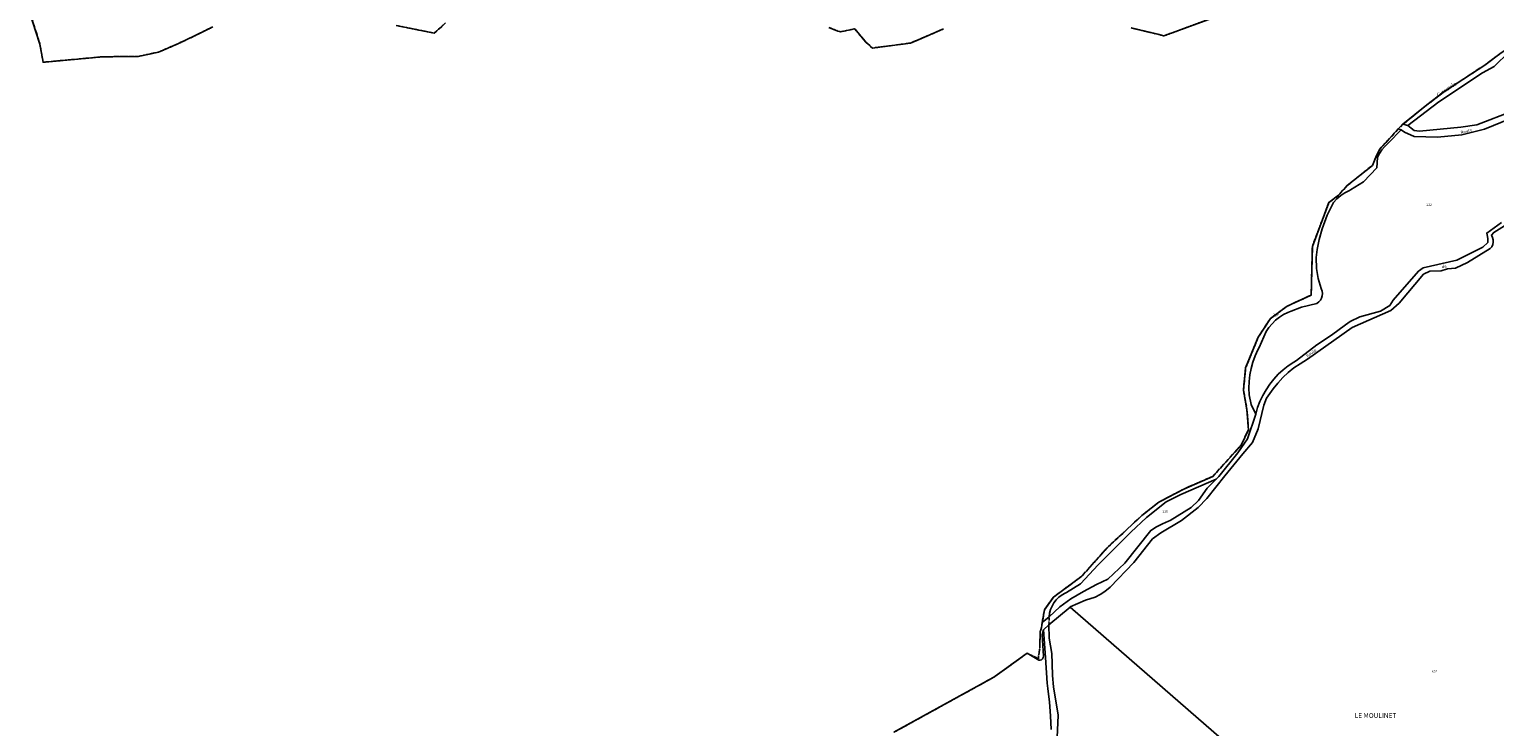
# Model space of a CAD drawing. Units: metres. Extents: x 1032207 to 1037402, y 6306807 to 6314127.
# Drawn here: x 1033393 to 1034618, y 6310391 to 6310973 of the extents above; entities that cross this region are included whole.
import ezdxf
from ezdxf.enums import TextEntityAlignment as Align

# ---------------------------------------------------------------- set-up
doc = ezdxf.new("R2010")
doc.units = ezdxf.units.M
for name, pattern in [('TOPO1', [1, 0.6, -0.4]), ('TOPO2', [2.4, 2, -0.4]), ('TOPO5', [5.4, 3, -1, 0.4, -1])]:
    doc.linetypes.add(name, pattern=pattern)
for name, color, linetype in [('ig_cad_detail_lineaire', 252, 'TOPO1'), ('ig_cad_divers_texte', 8, 'CONTINUOUS'), ('ig_cad_hydro', 140, 'CONTINUOUS'), ('ig_cad_lieudit_texte', 210, 'CONTINUOUS'), ('ig_cad_limcom', 1, 'TOPO5'), ('ig_cad_nom_voie', 8, 'CONTINUOUS'), ('ig_cad_parcel', 3, 'CONTINUOUS'), ('ig_cad_parcel_num', 3, 'CONTINUOUS'), ('ig_cad_section', 20, 'TOPO2')]:
    doc.layers.add(name, color=color, linetype=linetype)
doc.styles.add('Times New Roman', font='times.ttf')

msp = doc.modelspace()

# ---------------------------------------------------------------- linework, layer by layer
at = {"layer": 'ig_cad_detail_lineaire'}
msp.add_lwpolyline([(1034245.23, 6310475.71), (1034245.35, 6310482.33)], dxfattribs=at)
at = {"layer": 'ig_cad_hydro'}
for points in [[(1034645.72, 6310966.15), (1034644.56, 6310967.19), (1034623.12, 6310953.53), (1034609.27, 6310943.15), (1034575.13, 6310920.7), (1034561.01, 6310909.95), (1034540.96, 6310893.81), (1034544.95, 6310892.8), (1034570.98, 6310912.5), (1034607.48, 6310936.73), (1034617.1, 6310942.05), (1034629.77, 6310954.29), (1034643.33, 6310964.11)], [(1034417.99, 6310651.75), (1034414.1, 6310659.69), (1034412.36, 6310667.89), (1034412.15, 6310673.4), (1034412.38, 6310678.9), (1034413.02, 6310684.38), (1034414.08, 6310689.78), (1034415.55, 6310695.1), (1034417.43, 6310700.27), (1034419.7, 6310705.31), (1034420.71, 6310707.24), (1034426.8, 6310720.56), (1034429.05, 6310723.97), (1034431.64, 6310727.14), (1034434.57, 6310730.03), (1034437.75, 6310732.58), (1034441.19, 6310734.8), (1034444.85, 6310736.66), (1034447.49, 6310737.73), (1034456.3, 6310740.89), (1034469.06, 6310744.13), (1034470.67, 6310745.31), (1034472, 6310746.8), (1034472.98, 6310748.55), (1034473.58, 6310750.46), (1034473.77, 6310752.45), (1034473.53, 6310754.43), (1034472.72, 6310756.64), (1034470.02, 6310765.03), (1034468.83, 6310773.17), (1034468.57, 6310782.33), (1034469.38, 6310789.27), (1034470.87, 6310797.44), (1034473.38, 6310806.43), (1034477.53, 6310817.75), (1034482.84, 6310828.44), (1034485.76, 6310831.43), (1034488.99, 6310834.14), (1034492.46, 6310836.5), (1034496.17, 6310838.49), (1034497.2, 6310838.96), (1034507.99, 6310845.74), (1034519.27, 6310857.47), (1034519.74, 6310866.07), (1034521.36, 6310869.35), (1034523.36, 6310872.44), (1034525.69, 6310875.27), (1034528.34, 6310877.82), (1034529.21, 6310878.53), (1034539.58, 6310888.96), (1034536.9, 6310889.8), (1034529.82, 6310881.82), (1034521.27, 6310872.68), (1034518.37, 6310866.37), (1034515.43, 6310859.44), (1034494.49, 6310842.59), (1034487.19, 6310834.53), (1034479.12, 6310828.41), (1034465.28, 6310791.72), (1034464.31, 6310751.04), (1034444.28, 6310741.89), (1034430.3, 6310731.54), (1034420, 6310715.83), (1034409.56, 6310690.38), (1034407.69, 6310671.76), (1034410.67, 6310655.31), (1034411.89, 6310638.64), (1034405.85, 6310625.86), (1034382.21, 6310599.69), (1034357.8, 6310589.1), (1034337.11, 6310578.25), (1034322.94, 6310567.01), (1034293.81, 6310540.01), (1034272.76, 6310516.35), (1034248.96, 6310498.74), (1034241.44, 6310488.26), (1034239.65, 6310477.51), (1034245.35, 6310482.33), (1034245.76, 6310485.45), (1034246.58, 6310488.48), (1034247.81, 6310491.38), (1034249.41, 6310494.09), (1034251.35, 6310496.55), (1034253.62, 6310498.74), (1034256.14, 6310500.6), (1034258.91, 6310502.11), (1034259.93, 6310502.55), (1034271.68, 6310509.98), (1034286.26, 6310525.7), (1034313.5, 6310552.97), (1034326.63, 6310565.43), (1034343.14, 6310578.38), (1034355.28, 6310584.47), (1034384.88, 6310597.2), (1034387.18, 6310599.44), (1034403.08, 6310619.28), (1034411.18, 6310630.98)]]:
    msp.add_lwpolyline(points, close=True, dxfattribs=at)
msp.add_lwpolyline([(1034252.15, 6310381.6), (1034252.86, 6310400.26), (1034249.1, 6310423.8), (1034248.24, 6310433.48), (1034247.79, 6310443.21), (1034247.73, 6310451.6), (1034245.33, 6310464.66), (1034245.23, 6310475.71), (1034240.54, 6310471.37), (1034242.38, 6310448.25), (1034243.61, 6310426.84), (1034244.26, 6310422.42), (1034245.61, 6310411.06), (1034246.56, 6310399.68), (1034247.07, 6310388.25)], dxfattribs=at)
at = {"layer": 'ig_cad_limcom'}
for points in [[(1033393.45, 6310988.27), (1033402.3, 6310960.78), (1033404.96, 6310945.55), (1033409.28, 6310945.94), (1033409.72, 6310945.99), (1033454.9, 6310950.13), (1033484.27, 6310950.39), (1033501.37, 6310954.04), (1033517.43, 6310960.88), (1033537.21, 6310970.31), (1033546.89, 6310975.23)], [(1033393.45, 6310988.27), (1033402.3, 6310960.78), (1033404.96, 6310945.55), (1033409.28, 6310945.94), (1033409.72, 6310945.99), (1033454.9, 6310950.13), (1033484.27, 6310950.39), (1033501.37, 6310954.04), (1033517.43, 6310960.88), (1033537.21, 6310970.31), (1033546.89, 6310975.23)], [(1033393.45, 6310988.27), (1033402.3, 6310960.78), (1033404.96, 6310945.55), (1033409.28, 6310945.94), (1033409.72, 6310945.99), (1033454.9, 6310950.13), (1033484.27, 6310950.39), (1033501.37, 6310954.04), (1033517.43, 6310960.88), (1033537.21, 6310970.31), (1033546.89, 6310975.23)], [(1033393.45, 6310988.27), (1033402.3, 6310960.78), (1033404.96, 6310945.55), (1033409.28, 6310945.94), (1033409.72, 6310945.99), (1033454.9, 6310950.13), (1033484.27, 6310950.39), (1033501.37, 6310954.04), (1033517.43, 6310960.88), (1033537.21, 6310970.31), (1033546.89, 6310975.23)], [(1033393.45, 6310988.27), (1033402.3, 6310960.78), (1033404.96, 6310945.55), (1033409.28, 6310945.94), (1033409.72, 6310945.99), (1033454.9, 6310950.13), (1033484.27, 6310950.39), (1033501.37, 6310954.04), (1033517.43, 6310960.88), (1033537.21, 6310970.31), (1033546.89, 6310975.23)], [(1033393.45, 6310988.27), (1033402.3, 6310960.78), (1033404.96, 6310945.55), (1033409.28, 6310945.94), (1033409.72, 6310945.99), (1033454.9, 6310950.13), (1033484.27, 6310950.39), (1033501.37, 6310954.04), (1033517.43, 6310960.88), (1033537.21, 6310970.31), (1033546.89, 6310975.23)], [(1033393.45, 6310988.27), (1033402.3, 6310960.78), (1033404.96, 6310945.55), (1033409.28, 6310945.94), (1033409.72, 6310945.99), (1033454.9, 6310950.13), (1033484.27, 6310950.39), (1033501.37, 6310954.04), (1033517.43, 6310960.88), (1033537.21, 6310970.31), (1033546.89, 6310975.23)], [(1033393.45, 6310988.27), (1033402.3, 6310960.78), (1033404.96, 6310945.55), (1033409.28, 6310945.94), (1033409.72, 6310945.99), (1033454.9, 6310950.13), (1033484.27, 6310950.39), (1033501.37, 6310954.04), (1033517.43, 6310960.88), (1033537.21, 6310970.31), (1033546.89, 6310975.23)], [(1033393.45, 6310988.27), (1033402.3, 6310960.78), (1033404.96, 6310945.55), (1033409.28, 6310945.94), (1033409.72, 6310945.99), (1033454.9, 6310950.13), (1033484.27, 6310950.39), (1033501.37, 6310954.04), (1033517.43, 6310960.88), (1033537.21, 6310970.31), (1033546.89, 6310975.23)], [(1033393.45, 6310988.27), (1033402.3, 6310960.78), (1033404.96, 6310945.55), (1033409.28, 6310945.94), (1033409.72, 6310945.99), (1033454.9, 6310950.13), (1033484.27, 6310950.39), (1033501.37, 6310954.04), (1033517.43, 6310960.88), (1033537.21, 6310970.31), (1033546.89, 6310975.23)], [(1033393.45, 6310988.27), (1033402.3, 6310960.78), (1033404.96, 6310945.55), (1033409.28, 6310945.94), (1033409.72, 6310945.99), (1033454.9, 6310950.13), (1033484.27, 6310950.39), (1033501.37, 6310954.04), (1033517.43, 6310960.88), (1033537.21, 6310970.31), (1033546.89, 6310975.23)], [(1033393.45, 6310988.27), (1033402.3, 6310960.78), (1033404.96, 6310945.55), (1033409.28, 6310945.94), (1033409.72, 6310945.99), (1033454.9, 6310950.13), (1033484.27, 6310950.39), (1033501.37, 6310954.04), (1033517.43, 6310960.88), (1033537.21, 6310970.31), (1033546.89, 6310975.23)], [(1033393.45, 6310988.27), (1033402.3, 6310960.78), (1033404.96, 6310945.55), (1033409.28, 6310945.94), (1033409.72, 6310945.99), (1033454.9, 6310950.13), (1033484.27, 6310950.39), (1033501.37, 6310954.04), (1033517.43, 6310960.88), (1033537.21, 6310970.31), (1033546.89, 6310975.23)], [(1033393.45, 6310988.27), (1033402.3, 6310960.78), (1033404.96, 6310945.55), (1033409.28, 6310945.94), (1033409.72, 6310945.99), (1033454.9, 6310950.13), (1033484.27, 6310950.39), (1033501.37, 6310954.04), (1033517.43, 6310960.88), (1033537.21, 6310970.31), (1033546.89, 6310975.23)], [(1033393.45, 6310988.27), (1033402.3, 6310960.78), (1033404.96, 6310945.55), (1033409.28, 6310945.94), (1033409.72, 6310945.99), (1033454.9, 6310950.13), (1033484.27, 6310950.39), (1033501.37, 6310954.04), (1033517.43, 6310960.88), (1033537.21, 6310970.31), (1033546.89, 6310975.23)], [(1033393.45, 6310988.27), (1033402.3, 6310960.78), (1033404.96, 6310945.55), (1033409.28, 6310945.94), (1033409.72, 6310945.99), (1033454.9, 6310950.13), (1033484.27, 6310950.39), (1033501.37, 6310954.04), (1033517.43, 6310960.88), (1033537.21, 6310970.31), (1033546.89, 6310975.23)], [(1033393.45, 6310988.27), (1033402.3, 6310960.78), (1033404.96, 6310945.55), (1033409.28, 6310945.94), (1033409.72, 6310945.99), (1033454.9, 6310950.13), (1033484.27, 6310950.39), (1033501.37, 6310954.04), (1033517.43, 6310960.88), (1033537.21, 6310970.31), (1033546.89, 6310975.23)], [(1033699.9, 6310976.26), (1033731.79, 6310969.82), (1033741.1, 6310978.38)], [(1033699.9, 6310976.26), (1033731.79, 6310969.82), (1033741.1, 6310978.38)], [(1033699.9, 6310976.26), (1033731.79, 6310969.82), (1033741.1, 6310978.38)], [(1033699.9, 6310976.26), (1033731.79, 6310969.82), (1033741.1, 6310978.38)], [(1033699.9, 6310976.26), (1033731.79, 6310969.82), (1033741.1, 6310978.38)], [(1033699.9, 6310976.26), (1033731.79, 6310969.82), (1033741.1, 6310978.38)], [(1033699.9, 6310976.26), (1033731.79, 6310969.82), (1033741.1, 6310978.38)], [(1033699.9, 6310976.26), (1033731.79, 6310969.82), (1033741.1, 6310978.38)], [(1033699.9, 6310976.26), (1033731.79, 6310969.82), (1033741.1, 6310978.38)], [(1033699.9, 6310976.26), (1033731.79, 6310969.82), (1033741.1, 6310978.38)], [(1033699.9, 6310976.26), (1033731.79, 6310969.82), (1033741.1, 6310978.38)], [(1033699.9, 6310976.26), (1033731.79, 6310969.82), (1033741.1, 6310978.38)], [(1033699.9, 6310976.26), (1033731.79, 6310969.82), (1033741.1, 6310978.38)], [(1033699.9, 6310976.26), (1033731.79, 6310969.82), (1033741.1, 6310978.38)], [(1033699.9, 6310976.26), (1033731.79, 6310969.82), (1033741.1, 6310978.38)], [(1033699.9, 6310976.26), (1033731.79, 6310969.82), (1033741.1, 6310978.38)], [(1033699.9, 6310976.26), (1033731.79, 6310969.82), (1033741.1, 6310978.38)], [(1034313.88, 6310974.19), (1034336.07, 6310968.86), (1034341.27, 6310967.61), (1034384.84, 6310983.61)], [(1034313.88, 6310974.19), (1034336.07, 6310968.86), (1034341.27, 6310967.61), (1034384.84, 6310983.61)], [(1034313.88, 6310974.19), (1034336.07, 6310968.86), (1034341.27, 6310967.61), (1034384.84, 6310983.61)], [(1034313.88, 6310974.19), (1034336.07, 6310968.86), (1034341.27, 6310967.61), (1034384.84, 6310983.61)], [(1034313.88, 6310974.19), (1034336.07, 6310968.86), (1034341.27, 6310967.61), (1034384.84, 6310983.61)], [(1034313.88, 6310974.19), (1034336.07, 6310968.86), (1034341.27, 6310967.61), (1034384.84, 6310983.61)], [(1034313.88, 6310974.19), (1034336.07, 6310968.86), (1034341.27, 6310967.61), (1034384.84, 6310983.61)], [(1034313.88, 6310974.19), (1034336.07, 6310968.86), (1034341.27, 6310967.61), (1034384.84, 6310983.61)], [(1034313.88, 6310974.19), (1034336.07, 6310968.86), (1034341.27, 6310967.61), (1034384.84, 6310983.61)], [(1034313.88, 6310974.19), (1034336.07, 6310968.86), (1034341.27, 6310967.61), (1034384.84, 6310983.61)], [(1034313.88, 6310974.19), (1034336.07, 6310968.86), (1034341.27, 6310967.61), (1034384.84, 6310983.61)], [(1034313.88, 6310974.19), (1034336.07, 6310968.86), (1034341.27, 6310967.61), (1034384.84, 6310983.61)], [(1034313.88, 6310974.19), (1034336.07, 6310968.86), (1034341.27, 6310967.61), (1034384.84, 6310983.61)], [(1034313.88, 6310974.19), (1034336.07, 6310968.86), (1034341.27, 6310967.61), (1034384.84, 6310983.61)], [(1034313.88, 6310974.19), (1034336.07, 6310968.86), (1034341.27, 6310967.61), (1034384.84, 6310983.61)], [(1034313.88, 6310974.19), (1034336.07, 6310968.86), (1034341.27, 6310967.61), (1034384.84, 6310983.61)], [(1034313.88, 6310974.19), (1034336.07, 6310968.86), (1034341.27, 6310967.61), (1034384.84, 6310983.61)], [(1034061.26, 6310974.69), (1034068.95, 6310971.53), (1034071.11, 6310971.05), (1034082.95, 6310973.42), (1034092.24, 6310962.42), (1034097.79, 6310957.42), (1034116.35, 6310959.84), (1034129.68, 6310961.58), (1034136.82, 6310964.64), (1034157.27, 6310973.43)], [(1034061.26, 6310974.69), (1034068.95, 6310971.53), (1034071.11, 6310971.05), (1034082.95, 6310973.42), (1034092.24, 6310962.42), (1034097.79, 6310957.42), (1034116.35, 6310959.84), (1034129.68, 6310961.58), (1034136.82, 6310964.64), (1034157.27, 6310973.43)], [(1034061.26, 6310974.69), (1034068.95, 6310971.53), (1034071.11, 6310971.05), (1034082.95, 6310973.42), (1034092.24, 6310962.42), (1034097.79, 6310957.42), (1034116.35, 6310959.84), (1034129.68, 6310961.58), (1034136.82, 6310964.64), (1034157.27, 6310973.43)], [(1034061.26, 6310974.69), (1034068.95, 6310971.53), (1034071.11, 6310971.05), (1034082.95, 6310973.42), (1034092.24, 6310962.42), (1034097.79, 6310957.42), (1034116.35, 6310959.84), (1034129.68, 6310961.58), (1034136.82, 6310964.64), (1034157.27, 6310973.43)], [(1034061.26, 6310974.69), (1034068.95, 6310971.53), (1034071.11, 6310971.05), (1034082.95, 6310973.42), (1034092.24, 6310962.42), (1034097.79, 6310957.42), (1034116.35, 6310959.84), (1034129.68, 6310961.58), (1034136.82, 6310964.64), (1034157.27, 6310973.43)], [(1034061.26, 6310974.69), (1034068.95, 6310971.53), (1034071.11, 6310971.05), (1034082.95, 6310973.42), (1034092.24, 6310962.42), (1034097.79, 6310957.42), (1034116.35, 6310959.84), (1034129.68, 6310961.58), (1034136.82, 6310964.64), (1034157.27, 6310973.43)], [(1034061.26, 6310974.69), (1034068.95, 6310971.53), (1034071.11, 6310971.05), (1034082.95, 6310973.42), (1034092.24, 6310962.42), (1034097.79, 6310957.42), (1034116.35, 6310959.84), (1034129.68, 6310961.58), (1034136.82, 6310964.64), (1034157.27, 6310973.43)], [(1034061.26, 6310974.69), (1034068.95, 6310971.53), (1034071.11, 6310971.05), (1034082.95, 6310973.42), (1034092.24, 6310962.42), (1034097.79, 6310957.42), (1034116.35, 6310959.84), (1034129.68, 6310961.58), (1034136.82, 6310964.64), (1034157.27, 6310973.43)], [(1034061.26, 6310974.69), (1034068.95, 6310971.53), (1034071.11, 6310971.05), (1034082.95, 6310973.42), (1034092.24, 6310962.42), (1034097.79, 6310957.42), (1034116.35, 6310959.84), (1034129.68, 6310961.58), (1034136.82, 6310964.64), (1034157.27, 6310973.43)], [(1034061.26, 6310974.69), (1034068.95, 6310971.53), (1034071.11, 6310971.05), (1034082.95, 6310973.42), (1034092.24, 6310962.42), (1034097.79, 6310957.42), (1034116.35, 6310959.84), (1034129.68, 6310961.58), (1034136.82, 6310964.64), (1034157.27, 6310973.43)], [(1034061.26, 6310974.69), (1034068.95, 6310971.53), (1034071.11, 6310971.05), (1034082.95, 6310973.42), (1034092.24, 6310962.42), (1034097.79, 6310957.42), (1034116.35, 6310959.84), (1034129.68, 6310961.58), (1034136.82, 6310964.64), (1034157.27, 6310973.43)], [(1034061.26, 6310974.69), (1034068.95, 6310971.53), (1034071.11, 6310971.05), (1034082.95, 6310973.42), (1034092.24, 6310962.42), (1034097.79, 6310957.42), (1034116.35, 6310959.84), (1034129.68, 6310961.58), (1034136.82, 6310964.64), (1034157.27, 6310973.43)], [(1034061.26, 6310974.69), (1034068.95, 6310971.53), (1034071.11, 6310971.05), (1034082.95, 6310973.42), (1034092.24, 6310962.42), (1034097.79, 6310957.42), (1034116.35, 6310959.84), (1034129.68, 6310961.58), (1034136.82, 6310964.64), (1034157.27, 6310973.43)], [(1034061.26, 6310974.69), (1034068.95, 6310971.53), (1034071.11, 6310971.05), (1034082.95, 6310973.42), (1034092.24, 6310962.42), (1034097.79, 6310957.42), (1034116.35, 6310959.84), (1034129.68, 6310961.58), (1034136.82, 6310964.64), (1034157.27, 6310973.43)], [(1034061.26, 6310974.69), (1034068.95, 6310971.53), (1034071.11, 6310971.05), (1034082.95, 6310973.42), (1034092.24, 6310962.42), (1034097.79, 6310957.42), (1034116.35, 6310959.84), (1034129.68, 6310961.58), (1034136.82, 6310964.64), (1034157.27, 6310973.43)], [(1034061.26, 6310974.69), (1034068.95, 6310971.53), (1034071.11, 6310971.05), (1034082.95, 6310973.42), (1034092.24, 6310962.42), (1034097.79, 6310957.42), (1034116.35, 6310959.84), (1034129.68, 6310961.58), (1034136.82, 6310964.64), (1034157.27, 6310973.43)], [(1034061.26, 6310974.69), (1034068.95, 6310971.53), (1034071.11, 6310971.05), (1034082.95, 6310973.42), (1034092.24, 6310962.42), (1034097.79, 6310957.42), (1034116.35, 6310959.84), (1034129.68, 6310961.58), (1034136.82, 6310964.64), (1034157.27, 6310973.43)], [(1034623.12, 6310953.53), (1034609.27, 6310943.15), (1034575.13, 6310920.7), (1034561.01, 6310909.95), (1034540.96, 6310893.81), (1034536.9, 6310889.8), (1034529.82, 6310881.82), (1034521.27, 6310872.68), (1034518.37, 6310866.37), (1034515.43, 6310859.44), (1034494.49, 6310842.59), (1034487.19, 6310834.53), (1034479.12, 6310828.41), (1034465.28, 6310791.72), (1034464.31, 6310751.04), (1034444.28, 6310741.89), (1034430.3, 6310731.54), (1034420, 6310715.83), (1034409.56, 6310690.38), (1034407.69, 6310671.76), (1034410.67, 6310655.31), (1034411.89, 6310638.64), (1034405.85, 6310625.86), (1034382.21, 6310599.69), (1034357.8, 6310589.1), (1034337.11, 6310578.25), (1034322.94, 6310567.01), (1034293.81, 6310540.01), (1034272.76, 6310516.35), (1034248.96, 6310498.74), (1034241.44, 6310488.26), (1034239.65, 6310477.51), (1034238.98, 6310473.48), (1034237.92, 6310470.04), (1034237.46, 6310454.9), (1034236.56, 6310449.91), (1034236.57, 6310447.19), (1034226.92, 6310451.96), (1034199.28, 6310431.98), (1034157.2, 6310408.82), (1034115.68, 6310385.89)], [(1034623.12, 6310953.53), (1034609.27, 6310943.15), (1034575.13, 6310920.7), (1034561.01, 6310909.95), (1034540.96, 6310893.81), (1034536.9, 6310889.8), (1034529.82, 6310881.82), (1034521.27, 6310872.68), (1034518.37, 6310866.37), (1034515.43, 6310859.44), (1034494.49, 6310842.59), (1034487.19, 6310834.53), (1034479.12, 6310828.41), (1034465.28, 6310791.72), (1034464.31, 6310751.04), (1034444.28, 6310741.89), (1034430.3, 6310731.54), (1034420, 6310715.83), (1034409.56, 6310690.38), (1034407.69, 6310671.76), (1034410.67, 6310655.31), (1034411.89, 6310638.64), (1034405.85, 6310625.86), (1034382.21, 6310599.69), (1034357.8, 6310589.1), (1034337.11, 6310578.25), (1034322.94, 6310567.01), (1034293.81, 6310540.01), (1034272.76, 6310516.35), (1034248.96, 6310498.74), (1034241.44, 6310488.26), (1034239.65, 6310477.51), (1034238.98, 6310473.48), (1034237.92, 6310470.04), (1034237.46, 6310454.9), (1034236.56, 6310449.91), (1034236.57, 6310447.19), (1034226.92, 6310451.96), (1034199.28, 6310431.98), (1034157.2, 6310408.82), (1034115.68, 6310385.89)], [(1034623.12, 6310953.53), (1034609.27, 6310943.15), (1034575.13, 6310920.7), (1034561.01, 6310909.95), (1034540.96, 6310893.81), (1034536.9, 6310889.8), (1034529.82, 6310881.82), (1034521.27, 6310872.68), (1034518.37, 6310866.37), (1034515.43, 6310859.44), (1034494.49, 6310842.59), (1034487.19, 6310834.53), (1034479.12, 6310828.41), (1034465.28, 6310791.72), (1034464.31, 6310751.04), (1034444.28, 6310741.89), (1034430.3, 6310731.54), (1034420, 6310715.83), (1034409.56, 6310690.38), (1034407.69, 6310671.76), (1034410.67, 6310655.31), (1034411.89, 6310638.64), (1034405.85, 6310625.86), (1034382.21, 6310599.69), (1034357.8, 6310589.1), (1034337.11, 6310578.25), (1034322.94, 6310567.01), (1034293.81, 6310540.01), (1034272.76, 6310516.35), (1034248.96, 6310498.74), (1034241.44, 6310488.26), (1034239.65, 6310477.51), (1034238.98, 6310473.48), (1034237.92, 6310470.04), (1034237.46, 6310454.9), (1034236.56, 6310449.91), (1034236.57, 6310447.19), (1034226.92, 6310451.96), (1034199.28, 6310431.98), (1034157.2, 6310408.82), (1034115.68, 6310385.89)], [(1034623.12, 6310953.53), (1034609.27, 6310943.15), (1034575.13, 6310920.7), (1034561.01, 6310909.95), (1034540.96, 6310893.81), (1034536.9, 6310889.8), (1034529.82, 6310881.82), (1034521.27, 6310872.68), (1034518.37, 6310866.37), (1034515.43, 6310859.44), (1034494.49, 6310842.59), (1034487.19, 6310834.53), (1034479.12, 6310828.41), (1034465.28, 6310791.72), (1034464.31, 6310751.04), (1034444.28, 6310741.89), (1034430.3, 6310731.54), (1034420, 6310715.83), (1034409.56, 6310690.38), (1034407.69, 6310671.76), (1034410.67, 6310655.31), (1034411.89, 6310638.64), (1034405.85, 6310625.86), (1034382.21, 6310599.69), (1034357.8, 6310589.1), (1034337.11, 6310578.25), (1034322.94, 6310567.01), (1034293.81, 6310540.01), (1034272.76, 6310516.35), (1034248.96, 6310498.74), (1034241.44, 6310488.26), (1034239.65, 6310477.51), (1034238.98, 6310473.48), (1034237.92, 6310470.04), (1034237.46, 6310454.9), (1034236.56, 6310449.91), (1034236.57, 6310447.19), (1034226.92, 6310451.96), (1034199.28, 6310431.98), (1034157.2, 6310408.82), (1034115.68, 6310385.89)], [(1034623.12, 6310953.53), (1034609.27, 6310943.15), (1034575.13, 6310920.7), (1034561.01, 6310909.95), (1034540.96, 6310893.81), (1034536.9, 6310889.8), (1034529.82, 6310881.82), (1034521.27, 6310872.68), (1034518.37, 6310866.37), (1034515.43, 6310859.44), (1034494.49, 6310842.59), (1034487.19, 6310834.53), (1034479.12, 6310828.41), (1034465.28, 6310791.72), (1034464.31, 6310751.04), (1034444.28, 6310741.89), (1034430.3, 6310731.54), (1034420, 6310715.83), (1034409.56, 6310690.38), (1034407.69, 6310671.76), (1034410.67, 6310655.31), (1034411.89, 6310638.64), (1034405.85, 6310625.86), (1034382.21, 6310599.69), (1034357.8, 6310589.1), (1034337.11, 6310578.25), (1034322.94, 6310567.01), (1034293.81, 6310540.01), (1034272.76, 6310516.35), (1034248.96, 6310498.74), (1034241.44, 6310488.26), (1034239.65, 6310477.51), (1034238.98, 6310473.48), (1034237.92, 6310470.04), (1034237.46, 6310454.9), (1034236.56, 6310449.91), (1034236.57, 6310447.19), (1034226.92, 6310451.96), (1034199.28, 6310431.98), (1034157.2, 6310408.82), (1034115.68, 6310385.89)], [(1034623.12, 6310953.53), (1034609.27, 6310943.15), (1034575.13, 6310920.7), (1034561.01, 6310909.95), (1034540.96, 6310893.81), (1034536.9, 6310889.8), (1034529.82, 6310881.82), (1034521.27, 6310872.68), (1034518.37, 6310866.37), (1034515.43, 6310859.44), (1034494.49, 6310842.59), (1034487.19, 6310834.53), (1034479.12, 6310828.41), (1034465.28, 6310791.72), (1034464.31, 6310751.04), (1034444.28, 6310741.89), (1034430.3, 6310731.54), (1034420, 6310715.83), (1034409.56, 6310690.38), (1034407.69, 6310671.76), (1034410.67, 6310655.31), (1034411.89, 6310638.64), (1034405.85, 6310625.86), (1034382.21, 6310599.69), (1034357.8, 6310589.1), (1034337.11, 6310578.25), (1034322.94, 6310567.01), (1034293.81, 6310540.01), (1034272.76, 6310516.35), (1034248.96, 6310498.74), (1034241.44, 6310488.26), (1034239.65, 6310477.51), (1034238.98, 6310473.48), (1034237.92, 6310470.04), (1034237.46, 6310454.9), (1034236.56, 6310449.91), (1034236.57, 6310447.19), (1034226.92, 6310451.96), (1034199.28, 6310431.98), (1034157.2, 6310408.82), (1034115.68, 6310385.89)], [(1034623.12, 6310953.53), (1034609.27, 6310943.15), (1034575.13, 6310920.7), (1034561.01, 6310909.95), (1034540.96, 6310893.81), (1034536.9, 6310889.8), (1034529.82, 6310881.82), (1034521.27, 6310872.68), (1034518.37, 6310866.37), (1034515.43, 6310859.44), (1034494.49, 6310842.59), (1034487.19, 6310834.53), (1034479.12, 6310828.41), (1034465.28, 6310791.72), (1034464.31, 6310751.04), (1034444.28, 6310741.89), (1034430.3, 6310731.54), (1034420, 6310715.83), (1034409.56, 6310690.38), (1034407.69, 6310671.76), (1034410.67, 6310655.31), (1034411.89, 6310638.64), (1034405.85, 6310625.86), (1034382.21, 6310599.69), (1034357.8, 6310589.1), (1034337.11, 6310578.25), (1034322.94, 6310567.01), (1034293.81, 6310540.01), (1034272.76, 6310516.35), (1034248.96, 6310498.74), (1034241.44, 6310488.26), (1034239.65, 6310477.51), (1034238.98, 6310473.48), (1034237.92, 6310470.04), (1034237.46, 6310454.9), (1034236.56, 6310449.91), (1034236.57, 6310447.19), (1034226.92, 6310451.96), (1034199.28, 6310431.98), (1034157.2, 6310408.82), (1034115.68, 6310385.89)], [(1034623.12, 6310953.53), (1034609.27, 6310943.15), (1034575.13, 6310920.7), (1034561.01, 6310909.95), (1034540.96, 6310893.81), (1034536.9, 6310889.8), (1034529.82, 6310881.82), (1034521.27, 6310872.68), (1034518.37, 6310866.37), (1034515.43, 6310859.44), (1034494.49, 6310842.59), (1034487.19, 6310834.53), (1034479.12, 6310828.41), (1034465.28, 6310791.72), (1034464.31, 6310751.04), (1034444.28, 6310741.89), (1034430.3, 6310731.54), (1034420, 6310715.83), (1034409.56, 6310690.38), (1034407.69, 6310671.76), (1034410.67, 6310655.31), (1034411.89, 6310638.64), (1034405.85, 6310625.86), (1034382.21, 6310599.69), (1034357.8, 6310589.1), (1034337.11, 6310578.25), (1034322.94, 6310567.01), (1034293.81, 6310540.01), (1034272.76, 6310516.35), (1034248.96, 6310498.74), (1034241.44, 6310488.26), (1034239.65, 6310477.51), (1034238.98, 6310473.48), (1034237.92, 6310470.04), (1034237.46, 6310454.9), (1034236.56, 6310449.91), (1034236.57, 6310447.19), (1034226.92, 6310451.96), (1034199.28, 6310431.98), (1034157.2, 6310408.82), (1034115.68, 6310385.89)], [(1034623.12, 6310953.53), (1034609.27, 6310943.15), (1034575.13, 6310920.7), (1034561.01, 6310909.95), (1034540.96, 6310893.81), (1034536.9, 6310889.8), (1034529.82, 6310881.82), (1034521.27, 6310872.68), (1034518.37, 6310866.37), (1034515.43, 6310859.44), (1034494.49, 6310842.59), (1034487.19, 6310834.53), (1034479.12, 6310828.41), (1034465.28, 6310791.72), (1034464.31, 6310751.04), (1034444.28, 6310741.89), (1034430.3, 6310731.54), (1034420, 6310715.83), (1034409.56, 6310690.38), (1034407.69, 6310671.76), (1034410.67, 6310655.31), (1034411.89, 6310638.64), (1034405.85, 6310625.86), (1034382.21, 6310599.69), (1034357.8, 6310589.1), (1034337.11, 6310578.25), (1034322.94, 6310567.01), (1034293.81, 6310540.01), (1034272.76, 6310516.35), (1034248.96, 6310498.74), (1034241.44, 6310488.26), (1034239.65, 6310477.51), (1034238.98, 6310473.48), (1034237.92, 6310470.04), (1034237.46, 6310454.9), (1034236.56, 6310449.91), (1034236.57, 6310447.19), (1034226.92, 6310451.96), (1034199.28, 6310431.98), (1034157.2, 6310408.82), (1034115.68, 6310385.89)], [(1034623.12, 6310953.53), (1034609.27, 6310943.15), (1034575.13, 6310920.7), (1034561.01, 6310909.95), (1034540.96, 6310893.81), (1034536.9, 6310889.8), (1034529.82, 6310881.82), (1034521.27, 6310872.68), (1034518.37, 6310866.37), (1034515.43, 6310859.44), (1034494.49, 6310842.59), (1034487.19, 6310834.53), (1034479.12, 6310828.41), (1034465.28, 6310791.72), (1034464.31, 6310751.04), (1034444.28, 6310741.89), (1034430.3, 6310731.54), (1034420, 6310715.83), (1034409.56, 6310690.38), (1034407.69, 6310671.76), (1034410.67, 6310655.31), (1034411.89, 6310638.64), (1034405.85, 6310625.86), (1034382.21, 6310599.69), (1034357.8, 6310589.1), (1034337.11, 6310578.25), (1034322.94, 6310567.01), (1034293.81, 6310540.01), (1034272.76, 6310516.35), (1034248.96, 6310498.74), (1034241.44, 6310488.26), (1034239.65, 6310477.51), (1034238.98, 6310473.48), (1034237.92, 6310470.04), (1034237.46, 6310454.9), (1034236.56, 6310449.91), (1034236.57, 6310447.19), (1034226.92, 6310451.96), (1034199.28, 6310431.98), (1034157.2, 6310408.82), (1034115.68, 6310385.89)], [(1034623.12, 6310953.53), (1034609.27, 6310943.15), (1034575.13, 6310920.7), (1034561.01, 6310909.95), (1034540.96, 6310893.81), (1034536.9, 6310889.8), (1034529.82, 6310881.82), (1034521.27, 6310872.68), (1034518.37, 6310866.37), (1034515.43, 6310859.44), (1034494.49, 6310842.59), (1034487.19, 6310834.53), (1034479.12, 6310828.41), (1034465.28, 6310791.72), (1034464.31, 6310751.04), (1034444.28, 6310741.89), (1034430.3, 6310731.54), (1034420, 6310715.83), (1034409.56, 6310690.38), (1034407.69, 6310671.76), (1034410.67, 6310655.31), (1034411.89, 6310638.64), (1034405.85, 6310625.86), (1034382.21, 6310599.69), (1034357.8, 6310589.1), (1034337.11, 6310578.25), (1034322.94, 6310567.01), (1034293.81, 6310540.01), (1034272.76, 6310516.35), (1034248.96, 6310498.74), (1034241.44, 6310488.26), (1034239.65, 6310477.51), (1034238.98, 6310473.48), (1034237.92, 6310470.04), (1034237.46, 6310454.9), (1034236.56, 6310449.91), (1034236.57, 6310447.19), (1034226.92, 6310451.96), (1034199.28, 6310431.98), (1034157.2, 6310408.82), (1034115.68, 6310385.89)], [(1034623.12, 6310953.53), (1034609.27, 6310943.15), (1034575.13, 6310920.7), (1034561.01, 6310909.95), (1034540.96, 6310893.81), (1034536.9, 6310889.8), (1034529.82, 6310881.82), (1034521.27, 6310872.68), (1034518.37, 6310866.37), (1034515.43, 6310859.44), (1034494.49, 6310842.59), (1034487.19, 6310834.53), (1034479.12, 6310828.41), (1034465.28, 6310791.72), (1034464.31, 6310751.04), (1034444.28, 6310741.89), (1034430.3, 6310731.54), (1034420, 6310715.83), (1034409.56, 6310690.38), (1034407.69, 6310671.76), (1034410.67, 6310655.31), (1034411.89, 6310638.64), (1034405.85, 6310625.86), (1034382.21, 6310599.69), (1034357.8, 6310589.1), (1034337.11, 6310578.25), (1034322.94, 6310567.01), (1034293.81, 6310540.01), (1034272.76, 6310516.35), (1034248.96, 6310498.74), (1034241.44, 6310488.26), (1034239.65, 6310477.51), (1034238.98, 6310473.48), (1034237.92, 6310470.04), (1034237.46, 6310454.9), (1034236.56, 6310449.91), (1034236.57, 6310447.19), (1034226.92, 6310451.96), (1034199.28, 6310431.98), (1034157.2, 6310408.82), (1034115.68, 6310385.89)], [(1034623.12, 6310953.53), (1034609.27, 6310943.15), (1034575.13, 6310920.7), (1034561.01, 6310909.95), (1034540.96, 6310893.81), (1034536.9, 6310889.8), (1034529.82, 6310881.82), (1034521.27, 6310872.68), (1034518.37, 6310866.37), (1034515.43, 6310859.44), (1034494.49, 6310842.59), (1034487.19, 6310834.53), (1034479.12, 6310828.41), (1034465.28, 6310791.72), (1034464.31, 6310751.04), (1034444.28, 6310741.89), (1034430.3, 6310731.54), (1034420, 6310715.83), (1034409.56, 6310690.38), (1034407.69, 6310671.76), (1034410.67, 6310655.31), (1034411.89, 6310638.64), (1034405.85, 6310625.86), (1034382.21, 6310599.69), (1034357.8, 6310589.1), (1034337.11, 6310578.25), (1034322.94, 6310567.01), (1034293.81, 6310540.01), (1034272.76, 6310516.35), (1034248.96, 6310498.74), (1034241.44, 6310488.26), (1034239.65, 6310477.51), (1034238.98, 6310473.48), (1034237.92, 6310470.04), (1034237.46, 6310454.9), (1034236.56, 6310449.91), (1034236.57, 6310447.19), (1034226.92, 6310451.96), (1034199.28, 6310431.98), (1034157.2, 6310408.82), (1034115.68, 6310385.89)], [(1034623.12, 6310953.53), (1034609.27, 6310943.15), (1034575.13, 6310920.7), (1034561.01, 6310909.95), (1034540.96, 6310893.81), (1034536.9, 6310889.8), (1034529.82, 6310881.82), (1034521.27, 6310872.68), (1034518.37, 6310866.37), (1034515.43, 6310859.44), (1034494.49, 6310842.59), (1034487.19, 6310834.53), (1034479.12, 6310828.41), (1034465.28, 6310791.72), (1034464.31, 6310751.04), (1034444.28, 6310741.89), (1034430.3, 6310731.54), (1034420, 6310715.83), (1034409.56, 6310690.38), (1034407.69, 6310671.76), (1034410.67, 6310655.31), (1034411.89, 6310638.64), (1034405.85, 6310625.86), (1034382.21, 6310599.69), (1034357.8, 6310589.1), (1034337.11, 6310578.25), (1034322.94, 6310567.01), (1034293.81, 6310540.01), (1034272.76, 6310516.35), (1034248.96, 6310498.74), (1034241.44, 6310488.26), (1034239.65, 6310477.51), (1034238.98, 6310473.48), (1034237.92, 6310470.04), (1034237.46, 6310454.9), (1034236.56, 6310449.91), (1034236.57, 6310447.19), (1034226.92, 6310451.96), (1034199.28, 6310431.98), (1034157.2, 6310408.82), (1034115.68, 6310385.89)], [(1034623.12, 6310953.53), (1034609.27, 6310943.15), (1034575.13, 6310920.7), (1034561.01, 6310909.95), (1034540.96, 6310893.81), (1034536.9, 6310889.8), (1034529.82, 6310881.82), (1034521.27, 6310872.68), (1034518.37, 6310866.37), (1034515.43, 6310859.44), (1034494.49, 6310842.59), (1034487.19, 6310834.53), (1034479.12, 6310828.41), (1034465.28, 6310791.72), (1034464.31, 6310751.04), (1034444.28, 6310741.89), (1034430.3, 6310731.54), (1034420, 6310715.83), (1034409.56, 6310690.38), (1034407.69, 6310671.76), (1034410.67, 6310655.31), (1034411.89, 6310638.64), (1034405.85, 6310625.86), (1034382.21, 6310599.69), (1034357.8, 6310589.1), (1034337.11, 6310578.25), (1034322.94, 6310567.01), (1034293.81, 6310540.01), (1034272.76, 6310516.35), (1034248.96, 6310498.74), (1034241.44, 6310488.26), (1034239.65, 6310477.51), (1034238.98, 6310473.48), (1034237.92, 6310470.04), (1034237.46, 6310454.9), (1034236.56, 6310449.91), (1034236.57, 6310447.19), (1034226.92, 6310451.96), (1034199.28, 6310431.98), (1034157.2, 6310408.82), (1034115.68, 6310385.89)], [(1034623.12, 6310953.53), (1034609.27, 6310943.15), (1034575.13, 6310920.7), (1034561.01, 6310909.95), (1034540.96, 6310893.81), (1034536.9, 6310889.8), (1034529.82, 6310881.82), (1034521.27, 6310872.68), (1034518.37, 6310866.37), (1034515.43, 6310859.44), (1034494.49, 6310842.59), (1034487.19, 6310834.53), (1034479.12, 6310828.41), (1034465.28, 6310791.72), (1034464.31, 6310751.04), (1034444.28, 6310741.89), (1034430.3, 6310731.54), (1034420, 6310715.83), (1034409.56, 6310690.38), (1034407.69, 6310671.76), (1034410.67, 6310655.31), (1034411.89, 6310638.64), (1034405.85, 6310625.86), (1034382.21, 6310599.69), (1034357.8, 6310589.1), (1034337.11, 6310578.25), (1034322.94, 6310567.01), (1034293.81, 6310540.01), (1034272.76, 6310516.35), (1034248.96, 6310498.74), (1034241.44, 6310488.26), (1034239.65, 6310477.51), (1034238.98, 6310473.48), (1034237.92, 6310470.04), (1034237.46, 6310454.9), (1034236.56, 6310449.91), (1034236.57, 6310447.19), (1034226.92, 6310451.96), (1034199.28, 6310431.98), (1034157.2, 6310408.82), (1034115.68, 6310385.89)], [(1034623.12, 6310953.53), (1034609.27, 6310943.15), (1034575.13, 6310920.7), (1034561.01, 6310909.95), (1034540.96, 6310893.81), (1034536.9, 6310889.8), (1034529.82, 6310881.82), (1034521.27, 6310872.68), (1034518.37, 6310866.37), (1034515.43, 6310859.44), (1034494.49, 6310842.59), (1034487.19, 6310834.53), (1034479.12, 6310828.41), (1034465.28, 6310791.72), (1034464.31, 6310751.04), (1034444.28, 6310741.89), (1034430.3, 6310731.54), (1034420, 6310715.83), (1034409.56, 6310690.38), (1034407.69, 6310671.76), (1034410.67, 6310655.31), (1034411.89, 6310638.64), (1034405.85, 6310625.86), (1034382.21, 6310599.69), (1034357.8, 6310589.1), (1034337.11, 6310578.25), (1034322.94, 6310567.01), (1034293.81, 6310540.01), (1034272.76, 6310516.35), (1034248.96, 6310498.74), (1034241.44, 6310488.26), (1034239.65, 6310477.51), (1034238.98, 6310473.48), (1034237.92, 6310470.04), (1034237.46, 6310454.9), (1034236.56, 6310449.91), (1034236.57, 6310447.19), (1034226.92, 6310451.96), (1034199.28, 6310431.98), (1034157.2, 6310408.82), (1034115.68, 6310385.89)]]:
    msp.add_lwpolyline(points, dxfattribs=at)
at = {"layer": 'ig_cad_parcel'}
for points in [[(1033546.89, 6310975.23), (1033537.21, 6310970.31), (1033517.43, 6310960.88), (1033501.37, 6310954.04), (1033484.27, 6310950.39), (1033454.9, 6310950.13), (1033409.72, 6310945.99), (1033409.28, 6310945.94), (1033404.96, 6310945.55), (1033402.3, 6310960.78), (1033393.45, 6310988.27)], [(1033741.1, 6310978.38), (1033731.79, 6310969.82), (1033699.9, 6310976.26)], [(1034313.88, 6310974.19), (1034336.07, 6310968.86), (1034341.27, 6310967.61), (1034384.84, 6310983.61)], [(1034061.26, 6310974.69), (1034068.95, 6310971.53), (1034071.11, 6310971.05), (1034082.95, 6310973.42), (1034092.24, 6310962.42), (1034097.79, 6310957.42), (1034116.35, 6310959.84), (1034129.68, 6310961.58), (1034136.82, 6310964.64), (1034157.27, 6310973.43)], [(1034629.77, 6310954.29), (1034617.1, 6310942.05), (1034607.48, 6310936.73), (1034570.98, 6310912.5), (1034544.95, 6310892.8), (1034547.7, 6310890.55), (1034550.24, 6310888.48), (1034554.84, 6310888.08), (1034589.28, 6310891.2), (1034602.54, 6310893.29), (1034632.92, 6310904.92)], [(1034630.36, 6310898.32), (1034609.1, 6310889.59), (1034590.2, 6310884.94), (1034569.92, 6310883.09), (1034550.29, 6310883.52), (1034542.15, 6310887.15), (1034539.58, 6310888.96), (1034529.21, 6310878.53), (1034528.34, 6310877.82), (1034525.69, 6310875.27), (1034523.36, 6310872.44), (1034521.36, 6310869.35), (1034519.74, 6310866.07), (1034519.27, 6310857.47), (1034507.99, 6310845.74), (1034497.2, 6310838.96), (1034496.17, 6310838.49), (1034492.46, 6310836.5), (1034488.99, 6310834.14), (1034485.76, 6310831.43), (1034482.84, 6310828.44), (1034477.53, 6310817.75), (1034473.38, 6310806.43), (1034470.87, 6310797.44), (1034469.38, 6310789.27), (1034468.57, 6310782.33), (1034468.83, 6310773.17), (1034470.02, 6310765.03), (1034472.72, 6310756.64), (1034473.53, 6310754.43), (1034473.77, 6310752.45), (1034473.58, 6310750.46), (1034472.98, 6310748.55), (1034472, 6310746.8), (1034470.67, 6310745.31), (1034469.06, 6310744.13), (1034456.3, 6310740.89), (1034447.49, 6310737.73), (1034444.85, 6310736.66), (1034441.19, 6310734.8), (1034437.75, 6310732.58), (1034434.57, 6310730.03), (1034431.64, 6310727.14), (1034429.05, 6310723.97), (1034426.8, 6310720.56), (1034420.71, 6310707.24), (1034419.7, 6310705.31), (1034417.43, 6310700.27), (1034415.55, 6310695.1), (1034414.08, 6310689.78), (1034413.02, 6310684.38), (1034412.38, 6310678.9), (1034412.15, 6310673.4), (1034412.36, 6310667.89), (1034414.1, 6310659.69), (1034417.99, 6310651.75), (1034419.54, 6310657.05), (1034421.5, 6310662.2), (1034423.84, 6310667.19), (1034426.56, 6310671.98), (1034429.64, 6310676.55), (1034433.06, 6310680.88), (1034436.8, 6310684.93), (1034440.84, 6310688.67), (1034445.17, 6310692.1), (1034449.72, 6310695.19), (1034452.06, 6310696.58), (1034469.06, 6310709.53), (1034481.15, 6310717.69), (1034492.99, 6310726.2), (1034496.72, 6310728.99), (1034505.04, 6310732.86), (1034522.17, 6310737.53), (1034529.97, 6310742.4), (1034532.9, 6310746.95), (1034554.05, 6310770.95), (1034557.97, 6310773.82), (1034586.04, 6310780.24), (1034607.74, 6310791.08), (1034611.93, 6310795), (1034611.81, 6310798.25), (1034611.28, 6310801.46), (1034610.91, 6310802.81), (1034623.26, 6310811.75)], [(1034713, 6310098.95), (1034262.92, 6310490.52), (1034263.08, 6310490.65), (1034275.79, 6310496.17), (1034283.7, 6310498.72), (1034287.93, 6310500.94), (1034291.94, 6310503.53), (1034296.43, 6310507.08), (1034316.08, 6310527.82), (1034331.82, 6310547.56), (1034338.56, 6310552.59), (1034356.04, 6310562.79), (1034369.94, 6310573.59), (1034377.21, 6310581.31), (1034392.05, 6310600.01), (1034407.21, 6310618.44), (1034415.19, 6310627.89), (1034419.98, 6310639.5), (1034424.65, 6310659.26), (1034427.08, 6310664.99), (1034432.45, 6310672.86), (1034436.36, 6310677.64), (1034440.59, 6310682.15), (1034445.11, 6310686.34), (1034449.91, 6310690.22), (1034454.97, 6310693.76), (1034461.19, 6310697.46), (1034498.53, 6310724.06), (1034530.72, 6310738.2), (1034537.78, 6310744.38), (1034558.16, 6310768.43), (1034563.35, 6310770.99), (1034572.98, 6310771.46), (1034578.21, 6310773.14), (1034584.8, 6310773.62), (1034594.91, 6310778.27), (1034613.92, 6310789.85), (1034615.09, 6310791.47), (1034615.9, 6310793.3), (1034616.28, 6310795.26), (1034616.27, 6310797.25), (1034615.82, 6310799.2), (1034614.97, 6310801.03), (1034616.74, 6310803.35), (1034630.28, 6310811.71)], [(1034252.15, 6310381.6), (1034252.86, 6310400.26), (1034249.1, 6310423.8), (1034248.24, 6310433.48), (1034247.79, 6310443.21), (1034247.73, 6310451.6), (1034245.33, 6310464.66), (1034245.23, 6310475.71), (1034262.92, 6310490.52), (1034713, 6310098.95)], [(1034115.68, 6310385.89), (1034157.2, 6310408.82), (1034199.28, 6310431.98), (1034226.92, 6310451.96), (1034236.64, 6310446.13), (1034237.84, 6310446.14), (1034238.96, 6310446.55), (1034239.87, 6310447.33), (1034240.46, 6310448.38), (1034240.64, 6310449.57), (1034239.48, 6310467.45), (1034240.54, 6310471.37), (1034242.38, 6310448.25), (1034243.61, 6310426.84), (1034244.26, 6310422.42), (1034245.61, 6310411.06), (1034246.56, 6310399.68), (1034247.07, 6310388.25)]]:
    msp.add_lwpolyline(points, dxfattribs=at)
msp.add_lwpolyline([(1034384.88, 6310597.2), (1034355.28, 6310584.47), (1034343.14, 6310578.38), (1034326.63, 6310565.43), (1034313.5, 6310552.97), (1034286.26, 6310525.7), (1034271.68, 6310509.98), (1034259.93, 6310502.55), (1034258.91, 6310502.11), (1034256.14, 6310500.6), (1034253.62, 6310498.74), (1034251.35, 6310496.55), (1034249.41, 6310494.09), (1034247.81, 6310491.38), (1034246.58, 6310488.48), (1034245.76, 6310485.45), (1034245.35, 6310482.33), (1034254.2, 6310490.83), (1034263.44, 6310497.45), (1034274.14, 6310503.51), (1034285.03, 6310509.22), (1034294.37, 6310513.73), (1034308.67, 6310527.31), (1034330.22, 6310554.47), (1034335.02, 6310557.46), (1034340.03, 6310560.09), (1034345.22, 6310562.33), (1034346.51, 6310562.82), (1034364.15, 6310573.78), (1034370.12, 6310579.56), (1034377.28, 6310589.82)], close=True, dxfattribs=at)
at = {"layer": 'ig_cad_section'}
for points in [[(1033393.45, 6310988.27), (1033402.3, 6310960.78), (1033404.96, 6310945.55), (1033409.28, 6310945.94), (1033409.72, 6310945.99), (1033454.9, 6310950.13), (1033484.27, 6310950.39), (1033501.37, 6310954.04), (1033517.43, 6310960.88), (1033537.21, 6310970.31), (1033546.89, 6310975.23)], [(1033699.9, 6310976.26), (1033731.79, 6310969.82), (1033741.1, 6310978.38)], [(1034313.88, 6310974.19), (1034336.07, 6310968.86), (1034341.27, 6310967.61), (1034384.84, 6310983.61)], [(1034061.26, 6310974.69), (1034068.95, 6310971.53), (1034071.11, 6310971.05), (1034082.95, 6310973.42), (1034092.24, 6310962.42), (1034097.79, 6310957.42), (1034116.35, 6310959.84), (1034129.68, 6310961.58), (1034136.82, 6310964.64), (1034157.27, 6310973.43)], [(1034623.12, 6310953.53), (1034609.27, 6310943.15), (1034575.13, 6310920.7), (1034561.01, 6310909.95), (1034540.96, 6310893.81), (1034536.9, 6310889.8), (1034529.82, 6310881.82), (1034521.27, 6310872.68), (1034518.37, 6310866.37), (1034515.43, 6310859.44), (1034494.49, 6310842.59), (1034487.19, 6310834.53), (1034479.12, 6310828.41), (1034465.28, 6310791.72), (1034464.31, 6310751.04), (1034444.28, 6310741.89), (1034430.3, 6310731.54), (1034420, 6310715.83), (1034409.56, 6310690.38), (1034407.69, 6310671.76), (1034410.67, 6310655.31), (1034411.89, 6310638.64), (1034405.85, 6310625.86), (1034382.21, 6310599.69), (1034357.8, 6310589.1), (1034337.11, 6310578.25), (1034322.94, 6310567.01), (1034293.81, 6310540.01), (1034272.76, 6310516.35), (1034248.96, 6310498.74), (1034241.44, 6310488.26), (1034239.65, 6310477.51), (1034238.98, 6310473.48), (1034237.92, 6310470.04), (1034237.46, 6310454.9), (1034236.56, 6310449.91), (1034236.57, 6310447.19), (1034226.92, 6310451.96), (1034199.28, 6310431.98), (1034157.2, 6310408.82), (1034115.68, 6310385.89)], [(1034623.12, 6310953.53), (1034609.27, 6310943.15), (1034575.13, 6310920.7), (1034561.01, 6310909.95), (1034540.96, 6310893.81), (1034536.9, 6310889.8), (1034529.82, 6310881.82), (1034521.27, 6310872.68), (1034518.37, 6310866.37), (1034515.43, 6310859.44), (1034494.49, 6310842.59), (1034487.19, 6310834.53), (1034479.12, 6310828.41), (1034465.28, 6310791.72), (1034464.31, 6310751.04), (1034444.28, 6310741.89), (1034430.3, 6310731.54), (1034420, 6310715.83), (1034409.56, 6310690.38), (1034407.69, 6310671.76), (1034410.67, 6310655.31), (1034411.89, 6310638.64), (1034405.85, 6310625.86), (1034382.21, 6310599.69), (1034357.8, 6310589.1), (1034337.11, 6310578.25), (1034322.94, 6310567.01), (1034293.81, 6310540.01), (1034272.76, 6310516.35), (1034248.96, 6310498.74), (1034241.44, 6310488.26), (1034239.65, 6310477.51), (1034238.98, 6310473.48), (1034237.92, 6310470.04), (1034237.46, 6310454.9), (1034236.56, 6310449.91), (1034236.57, 6310447.19), (1034226.92, 6310451.96), (1034199.28, 6310431.98), (1034157.2, 6310408.82), (1034115.68, 6310385.89)], [(1034623.12, 6310953.53), (1034609.27, 6310943.15), (1034575.13, 6310920.7), (1034561.01, 6310909.95), (1034540.96, 6310893.81), (1034536.9, 6310889.8), (1034529.82, 6310881.82), (1034521.27, 6310872.68), (1034518.37, 6310866.37), (1034515.43, 6310859.44), (1034494.49, 6310842.59), (1034487.19, 6310834.53), (1034479.12, 6310828.41), (1034465.28, 6310791.72), (1034464.31, 6310751.04), (1034444.28, 6310741.89), (1034430.3, 6310731.54), (1034420, 6310715.83), (1034409.56, 6310690.38), (1034407.69, 6310671.76), (1034410.67, 6310655.31), (1034411.89, 6310638.64), (1034405.85, 6310625.86), (1034382.21, 6310599.69), (1034357.8, 6310589.1), (1034337.11, 6310578.25), (1034322.94, 6310567.01), (1034293.81, 6310540.01), (1034272.76, 6310516.35), (1034248.96, 6310498.74), (1034241.44, 6310488.26), (1034239.65, 6310477.51), (1034238.98, 6310473.48), (1034237.92, 6310470.04), (1034237.46, 6310454.9), (1034236.56, 6310449.91), (1034236.57, 6310447.19), (1034226.92, 6310451.96), (1034199.28, 6310431.98), (1034157.2, 6310408.82), (1034115.68, 6310385.89)]]:
    msp.add_lwpolyline(points, dxfattribs=at)

# ---------------------------------------------------------------- texts
at = {"layer": 'ig_cad_divers_texte', "style": 'Times New Roman'}
for s, rotation, p in [('Curneirée', 32.79998, (1034570.73, 6310915.82)), ('la', 35.99999, (1034435.06, 6310731.96))]:
    msp.add_text(s, height=3, rotation=rotation, dxfattribs=at).set_placement(p, align=Align.BOTTOM_LEFT)
at = {"layer": 'ig_cad_lieudit_texte', "style": 'Times New Roman'}
msp.add_text('LE MOULINET', height=4, dxfattribs=at).set_placement((1034500.61, 6310396.67), align=Align.BOTTOM_LEFT)
at = {"layer": 'ig_cad_nom_voie', "style": 'Times New Roman'}
for s, rotation, p in [('Route', 14.3, (1034589.71, 6310884.84)), ('de', 10.50003, (1034573.71, 6310772.67)), ('Route', 36.3, (1034461.67, 6310698.23))]:
    msp.add_text(s, height=2.5, rotation=rotation, dxfattribs=at).set_placement(p, align=Align.BOTTOM_LEFT)
at = {"layer": 'ig_cad_parcel_num', "style": 'Times New Roman'}
for s, p in [('222', (1034560.52, 6310824.88)), ('218', (1034339.97, 6310568.71)), ('632', (1034565.08, 6310435.29))]:
    msp.add_text(s, height=2, dxfattribs=at).set_placement(p, align=Align.BOTTOM_LEFT)

doc.saveas('drawing.dxf')
